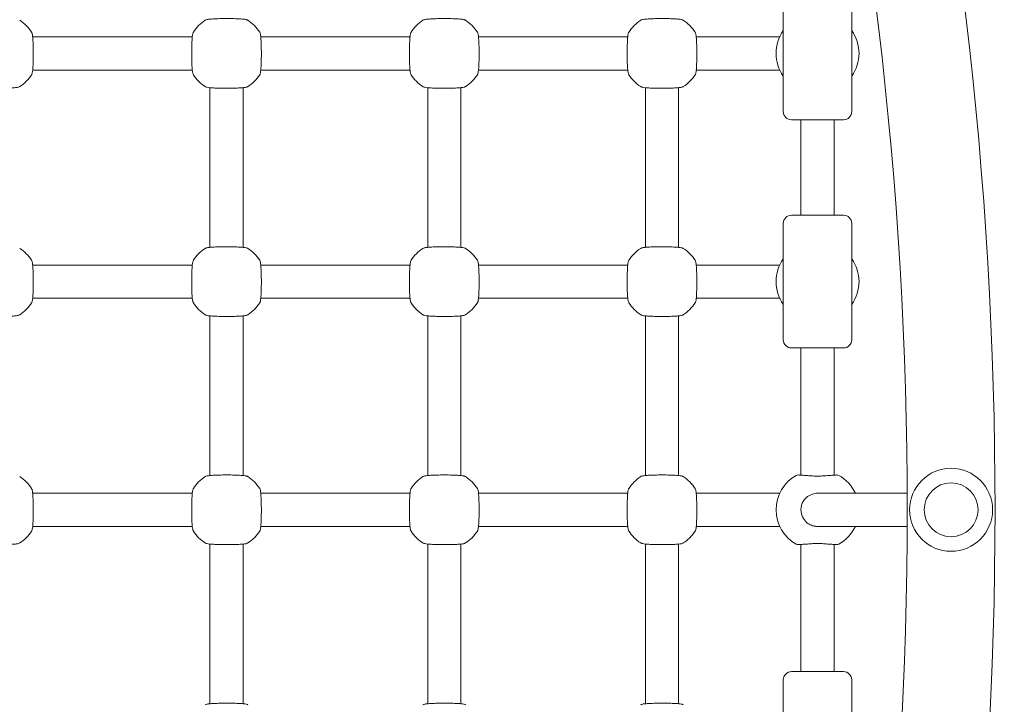
# Model space of a CAD drawing. Units: millimetres. Extents: x 8232 to 9518, y -27220 to -24935.
# Drawn here: x 8650 to 8698, y -25297 to -25264 of the extents above; entities that cross this region are included whole.
import ezdxf

# ---------------------------------------------------------------- set-up
doc = ezdxf.new("R2010")
doc.units = ezdxf.units.MM
doc.styles.add('arialN', font='ARIALN.TTF')
doc.dimstyles.new('100 strzałki', dxfattribs={"dimtxt": 20, "dimasz": 22, "dimexe": 15, "dimexo": 15, "dimgap": 5, "dimtad": 1, "dimdec": 0, "dimtxsty": 'arialN', "dimcen": 0, "dimse1": 1, "dimse2": 1, "dimclrd": 5, "dimclre": 5, "dimclrt": 256, "dimadec": 0, "dimazin": 0, "dimtfac": 1, "dimtdec": 0, "dimtmove": 0, "dimatfit": 0, "dimfxl": 1, "dimarcsym": 0})

# ---------------------------------------------------------------- blocks, each defined once
blk = doc.blocks.new('*D4')
at = {"lineweight": -2, "transparency": 16777216}
blk.add_line((8449.931, -25014.864), (9270.051, -25014.864), dxfattribs=at)
at = {"transparency": 16777216}
for points in [[(8449.931, -25011.197), (8449.931, -25018.531), (8427.931, -25014.864)], [(9270.051, -25011.197), (9270.051, -25018.531), (9292.051, -25014.864)]]:
    blk.add_solid(points, dxfattribs=at)
at = {"layer": 'Defpoints', "color": 0, "transparency": 16777216}
for p in [(9292.051, -25014.864), (8427.931, -25432.075), (9292.051, -25432.075)]:
    blk.add_point(p, dxfattribs=at)
at = {"transparency": 16777216, "insert": (8957.142, -24999.653), "char_height": 20, "attachment_point": 5, "style": 'arialN'}
blk.add_mtext('864', dxfattribs=at)
blk = doc.blocks.new('*D5')
at = {"lineweight": -2, "transparency": 16777216}
blk.add_line((8254.131, -24963.051), (9459.842, -24963.051), dxfattribs=at)
at = {"transparency": 16777216}
for points in [[(8254.131, -24959.384), (8254.131, -24966.718), (8232.131, -24963.051)], [(9459.842, -24959.384), (9459.842, -24966.718), (9481.842, -24963.051)]]:
    blk.add_solid(points, dxfattribs=at)
at = {"layer": 'Defpoints', "color": 0, "transparency": 16777216}
for p in [(9481.842, -24963.051), (8232.131, -25432.478), (9481.842, -25432.478)]:
    blk.add_point(p, dxfattribs=at)
at = {"transparency": 16777216, "insert": (8957.578, -24947.839), "char_height": 20, "attachment_point": 5, "style": 'arialN'}
blk.add_mtext('1250', dxfattribs=at)
blk = doc.blocks.new('A$C2F406965')
at = {"lineweight": 0}
for p, q in [((1343.66, -211.415), (1343.66, -205.815)), ((1346.96, -211.415), (1346.96, -205.815)), ((1315.158, -207.815), (1307.461, -207.815)), ((1325.658, -207.815), (1318.461, -207.815)), ((1336.158, -207.815), (1328.961, -207.815)), ((1342.858, -207.815), (1339.461, -207.815)), ((1343.486, -207.815), (1342.858, -207.815)), ((1315.158, -209.415), (1307.461, -209.415)), ((1325.658, -209.415), (1318.461, -209.415)), ((1336.158, -209.415), (1328.961, -209.415)), ((1339.461, -209.415), (1342.858, -209.415)), ((1343.486, -209.415), (1342.858, -209.415)), ((1316.01, -210.267), (1316.01, -217.964)), ((1317.61, -210.267), (1317.61, -217.964)), ((1326.51, -210.267), (1326.51, -217.964)), ((1328.11, -210.267), (1328.11, -217.964)), ((1337.01, -210.267), (1337.01, -217.964)), ((1338.61, -210.267), (1338.61, -217.964)), ((1346.56, -211.815), (1344.06, -211.815)), ((1344.51, -211.815), (1344.51, -216.415)), ((1346.11, -211.815), (1346.11, -216.415)), ((1344.06, -216.415), (1346.56, -216.415)), ((1343.66, -222.415), (1343.66, -216.815)), ((1346.96, -222.415), (1346.96, -216.815)), ((1315.158, -218.815), (1307.461, -218.815)), ((1325.658, -218.815), (1318.461, -218.815)), ((1336.158, -218.815), (1328.961, -218.815)), ((1342.858, -218.815), (1339.461, -218.815)), ((1343.486, -218.815), (1342.858, -218.815)), ((1315.158, -220.415), (1307.461, -220.415)), ((1325.658, -220.415), (1318.461, -220.415)), ((1336.158, -220.415), (1328.961, -220.415)), ((1339.461, -220.415), (1342.858, -220.415)), ((1343.486, -220.415), (1342.858, -220.415)), ((1316.01, -221.267), (1316.01, -228.964)), ((1317.61, -221.267), (1317.61, -228.964)), ((1326.51, -221.267), (1326.51, -228.964)), ((1328.11, -221.267), (1328.11, -228.964)), ((1337.01, -221.267), (1337.01, -228.964)), ((1338.61, -221.267), (1338.61, -228.964)), ((1346.56, -222.815), (1344.06, -222.815)), ((1344.51, -222.815), (1344.51, -228.945)), ((1346.11, -222.815), (1346.11, -228.945)), ((1307.461, -229.815), (1315.158, -229.815)), ((1318.461, -229.815), (1325.658, -229.815)), ((1328.961, -229.815), (1336.158, -229.815)), ((1342.858, -229.815), (1339.461, -229.815)), ((1342.858, -229.815), (1343.486, -229.815)), ((1345.416, -229.815), (1345.312, -229.815)), ((1345.416, -229.815), (1349.629, -229.815)), ((1307.461, -231.415), (1315.158, -231.415)), ((1318.461, -231.415), (1325.658, -231.415)), ((1328.961, -231.415), (1336.158, -231.415)), ((1339.461, -231.415), (1342.858, -231.415)), ((1342.858, -231.415), (1343.486, -231.415)), ((1345.312, -231.415), (1345.416, -231.415)), ((1345.416, -231.415), (1349.629, -231.415)), ((1316.01, -232.267), (1316.01, -239.964)), ((1317.61, -232.267), (1317.61, -239.964)), ((1326.51, -232.267), (1326.51, -239.964)), ((1328.11, -232.267), (1328.11, -239.964)), ((1337.01, -232.267), (1337.01, -239.964)), ((1338.61, -232.267), (1338.61, -239.964)), ((1344.51, -232.285), (1344.51, -238.415)), ((1346.11, -232.285), (1346.11, -238.415)), ((1343.66, -244.415), (1343.66, -238.815)), ((1344.06, -238.415), (1346.56, -238.415)), ((1346.96, -244.415), (1346.96, -238.815))]:
    blk.add_line(p, q, dxfattribs=at)
for radius in [2, 1.3]:
    blk.add_circle((1351.751, -230.615), radius, dxfattribs=at)
for centre, radius, start, end in [((1151.751, -230.615), 202.12, 346.46732, 13.53268), ((1151.751, -230.615), 197.88, 346.46732, 13.53268), ((1305.81, -208.615), 1.9, 32.6728, 57.3272), ((1316.81, -208.615), 1.9, 122.6728, 147.3272), ((1316.81, -208.615), 1.9, 32.6728, 57.3272), ((1327.31, -208.615), 1.9, 122.6728, 147.3272), ((1327.31, -208.615), 1.9, 32.6728, 57.3272), ((1337.81, -208.615), 1.9, 122.6728, 147.3272), ((1337.81, -208.615), 1.9, 32.6728, 57.3272), ((1345.21, -208.615), 1.9, 144.6655, 215.3345), ((1345.41, -208.615), 1.9, 324.6655, 35.3345), ((1305.81, -208.615), 1.9, 302.6728, 327.3272), ((1316.81, -208.615), 1.9, 212.6728, 237.3272), ((1316.81, -208.615), 1.9, 302.6728, 327.3272), ((1327.31, -208.615), 1.9, 212.6728, 237.3272), ((1327.31, -208.615), 1.9, 302.6728, 327.3272), ((1337.81, -208.615), 1.9, 212.6728, 237.3272), ((1337.81, -208.615), 1.9, 302.6728, 327.3272), ((1344.06, -211.415), 0.4, 180, 270), ((1346.56, -211.415), 0.4, 270, 360), ((1344.06, -216.815), 0.4, 90, 180), ((1346.56, -216.815), 0.4, 0, 90), ((1305.81, -219.615), 1.9, 32.6728, 57.3272), ((1316.81, -219.615), 1.9, 122.6728, 147.3272), ((1316.81, -219.615), 1.9, 32.6728, 57.3272), ((1327.31, -219.615), 1.9, 122.6728, 147.3272), ((1327.31, -219.615), 1.9, 32.6728, 57.3272), ((1337.81, -219.615), 1.9, 122.6728, 147.3272), ((1337.81, -219.615), 1.9, 32.6728, 57.3272), ((1345.21, -219.615), 1.9, 144.6655, 215.3345), ((1345.41, -219.615), 1.9, 324.6655, 35.3345), ((1305.81, -219.615), 1.9, 302.6728, 327.3272), ((1316.81, -219.615), 1.9, 212.6728, 237.3272), ((1316.81, -219.615), 1.9, 302.6728, 327.3272), ((1327.31, -219.615), 1.9, 212.6728, 237.3272), ((1327.31, -219.615), 1.9, 302.6728, 327.3272), ((1337.81, -219.615), 1.9, 212.6728, 237.3272), ((1337.81, -219.615), 1.9, 302.6728, 327.3272), ((1344.06, -222.415), 0.4, 180, 270), ((1346.56, -222.415), 0.4, 270, 360), ((1305.81, -230.615), 1.9, 32.6728, 57.3272), ((1316.81, -230.615), 1.9, 122.6728, 147.3272), ((1316.81, -230.615), 1.9, 32.6728, 57.3272), ((1327.31, -230.615), 1.9, 122.6728, 147.3272), ((1327.31, -230.615), 1.9, 32.6728, 57.3272), ((1337.81, -230.615), 1.9, 122.6728, 147.3272), ((1337.81, -230.615), 1.9, 32.6728, 57.3272), ((1345.21, -230.615), 1.9, 119.0593, 240.9407), ((1344.36, -229.085), 0.15, 86.2598, 119.0593), ((1346.26, -229.085), 0.15, 60.9407, 93.7402), ((1345.41, -230.615), 1.9, 24.9011, 60.9407), ((1305.81, -230.615), 1.9, 302.6728, 327.3272), ((1316.81, -230.615), 1.9, 212.6728, 237.3272), ((1316.81, -230.615), 1.9, 302.6728, 327.3272), ((1327.31, -230.615), 1.9, 212.6728, 237.3272), ((1327.31, -230.615), 1.9, 302.6728, 327.3272), ((1337.81, -230.615), 1.9, 212.6728, 237.3272), ((1337.81, -230.615), 1.9, 302.6728, 327.3272), ((1345.41, -230.615), 1.9, 299.0593, 335.0989), ((1344.36, -232.145), 0.15, 240.9407, 273.7402), ((1346.26, -232.145), 0.15, 266.2598, 299.0593), ((1344.06, -238.815), 0.4, 90, 180), ((1346.56, -238.815), 0.4, 0, 90)]:
    blk.add_arc(centre, radius, start, end, dxfattribs=at)
for points, knots in [([(1317.836, -207.016), (1317.823, -207.008), (1317.814, -207.004), (1317.784, -206.991), (1317.768, -206.987), (1317.713, -206.975), (1317.669, -206.969), (1317.548, -206.957), (1317.466, -206.952), (1317.287, -206.943), (1317.192, -206.94), (1316.992, -206.936), (1316.888, -206.935), (1316.681, -206.936), (1316.579, -206.937), (1316.384, -206.942), (1316.292, -206.945), (1316.126, -206.954), (1316.054, -206.959), (1315.928, -206.972), (1315.883, -206.977), (1315.821, -206.997), (1315.806, -207.001), (1315.784, -207.016)], [0, 0, 0, 0, 0.053537, 0.053537, 0.182056, 0.182056, 0.460747, 0.460747, 0.798971, 0.798971, 1.111134, 1.111134, 1.418569, 1.418569, 1.725037, 1.725037, 2.032854, 2.032854, 2.346357, 2.346357, 2.688784, 2.688784, 2.786908, 2.786908, 2.786908, 2.786908]), ([(1328.336, -207.016), (1328.323, -207.008), (1328.314, -207.004), (1328.284, -206.991), (1328.268, -206.987), (1328.213, -206.975), (1328.169, -206.969), (1328.048, -206.957), (1327.966, -206.952), (1327.787, -206.943), (1327.692, -206.94), (1327.492, -206.936), (1327.388, -206.935), (1327.181, -206.936), (1327.079, -206.937), (1326.884, -206.942), (1326.792, -206.945), (1326.626, -206.954), (1326.554, -206.959), (1326.428, -206.972), (1326.383, -206.977), (1326.321, -206.997), (1326.306, -207.001), (1326.284, -207.016)], [0, 0, 0, 0, 0.053537, 0.053537, 0.182056, 0.182056, 0.460747, 0.460747, 0.798971, 0.798971, 1.111134, 1.111134, 1.418569, 1.418569, 1.725037, 1.725037, 2.032854, 2.032854, 2.346357, 2.346357, 2.688784, 2.688784, 2.786908, 2.786908, 2.786908, 2.786908]), ([(1338.836, -207.016), (1338.823, -207.008), (1338.814, -207.004), (1338.784, -206.991), (1338.768, -206.987), (1338.713, -206.975), (1338.669, -206.969), (1338.548, -206.957), (1338.466, -206.952), (1338.287, -206.943), (1338.192, -206.94), (1337.992, -206.936), (1337.888, -206.935), (1337.681, -206.936), (1337.579, -206.937), (1337.384, -206.942), (1337.292, -206.945), (1337.126, -206.954), (1337.054, -206.959), (1336.928, -206.972), (1336.883, -206.977), (1336.821, -206.997), (1336.806, -207.001), (1336.784, -207.016)], [0, 0, 0, 0, 0.053537, 0.053537, 0.182056, 0.182056, 0.460747, 0.460747, 0.798971, 0.798971, 1.111134, 1.111134, 1.418569, 1.418569, 1.725037, 1.725037, 2.032854, 2.032854, 2.346357, 2.346357, 2.688784, 2.688784, 2.786908, 2.786908, 2.786908, 2.786908]), ([(1307.409, -209.641), (1307.417, -209.629), (1307.421, -209.619), (1307.434, -209.589), (1307.438, -209.573), (1307.45, -209.518), (1307.456, -209.474), (1307.468, -209.353), (1307.473, -209.272), (1307.482, -209.093), (1307.485, -208.997), (1307.489, -208.797), (1307.49, -208.693), (1307.489, -208.487), (1307.488, -208.384), (1307.483, -208.189), (1307.48, -208.097), (1307.471, -207.932), (1307.466, -207.859), (1307.453, -207.733), (1307.448, -207.688), (1307.428, -207.626), (1307.424, -207.612), (1307.409, -207.589)], [0, 0, 0, 0, 0.053537, 0.053537, 0.182056, 0.182056, 0.460747, 0.460747, 0.798971, 0.798971, 1.111134, 1.111134, 1.418569, 1.418569, 1.725037, 1.725037, 2.032854, 2.032854, 2.346357, 2.346357, 2.688784, 2.688784, 2.786908, 2.786908, 2.786908, 2.786908]), ([(1315.21, -207.589), (1315.203, -207.602), (1315.198, -207.611), (1315.186, -207.641), (1315.182, -207.657), (1315.17, -207.712), (1315.164, -207.756), (1315.152, -207.877), (1315.147, -207.959), (1315.138, -208.138), (1315.135, -208.233), (1315.131, -208.433), (1315.13, -208.537), (1315.13, -208.744), (1315.132, -208.846), (1315.136, -209.041), (1315.14, -209.133), (1315.148, -209.299), (1315.154, -209.371), (1315.167, -209.497), (1315.172, -209.542), (1315.192, -209.604), (1315.196, -209.619), (1315.21, -209.641)], [0, 0, 0, 0, 0.053537, 0.053537, 0.182056, 0.182056, 0.460747, 0.460747, 0.798971, 0.798971, 1.111134, 1.111134, 1.418569, 1.418569, 1.725037, 1.725037, 2.032854, 2.032854, 2.346357, 2.346357, 2.688784, 2.688784, 2.786908, 2.786908, 2.786908, 2.786908]), ([(1318.409, -209.641), (1318.417, -209.629), (1318.421, -209.619), (1318.434, -209.589), (1318.438, -209.573), (1318.45, -209.518), (1318.456, -209.474), (1318.468, -209.353), (1318.473, -209.272), (1318.482, -209.093), (1318.485, -208.997), (1318.489, -208.797), (1318.49, -208.693), (1318.489, -208.487), (1318.488, -208.384), (1318.483, -208.189), (1318.48, -208.097), (1318.471, -207.932), (1318.466, -207.859), (1318.453, -207.733), (1318.448, -207.688), (1318.428, -207.626), (1318.424, -207.612), (1318.409, -207.589)], [0, 0, 0, 0, 0.053537, 0.053537, 0.182056, 0.182056, 0.460747, 0.460747, 0.798971, 0.798971, 1.111134, 1.111134, 1.418569, 1.418569, 1.725037, 1.725037, 2.032854, 2.032854, 2.346357, 2.346357, 2.688784, 2.688784, 2.786908, 2.786908, 2.786908, 2.786908]), ([(1325.71, -207.589), (1325.703, -207.602), (1325.698, -207.611), (1325.686, -207.641), (1325.682, -207.657), (1325.67, -207.712), (1325.664, -207.756), (1325.652, -207.877), (1325.647, -207.959), (1325.638, -208.138), (1325.635, -208.233), (1325.631, -208.433), (1325.63, -208.537), (1325.63, -208.744), (1325.632, -208.846), (1325.636, -209.041), (1325.64, -209.133), (1325.648, -209.299), (1325.654, -209.371), (1325.667, -209.497), (1325.672, -209.542), (1325.692, -209.604), (1325.696, -209.619), (1325.71, -209.641)], [0, 0, 0, 0, 0.053537, 0.053537, 0.182056, 0.182056, 0.460747, 0.460747, 0.798971, 0.798971, 1.111134, 1.111134, 1.418569, 1.418569, 1.725037, 1.725037, 2.032854, 2.032854, 2.346357, 2.346357, 2.688784, 2.688784, 2.786908, 2.786908, 2.786908, 2.786908]), ([(1328.909, -209.641), (1328.917, -209.629), (1328.921, -209.619), (1328.934, -209.589), (1328.938, -209.573), (1328.95, -209.518), (1328.956, -209.474), (1328.968, -209.353), (1328.973, -209.272), (1328.982, -209.093), (1328.985, -208.997), (1328.989, -208.797), (1328.99, -208.693), (1328.989, -208.487), (1328.988, -208.384), (1328.983, -208.189), (1328.98, -208.097), (1328.971, -207.932), (1328.966, -207.859), (1328.953, -207.733), (1328.948, -207.688), (1328.928, -207.626), (1328.924, -207.612), (1328.909, -207.589)], [0, 0, 0, 0, 0.053537, 0.053537, 0.182056, 0.182056, 0.460747, 0.460747, 0.798971, 0.798971, 1.111134, 1.111134, 1.418569, 1.418569, 1.725037, 1.725037, 2.032854, 2.032854, 2.346357, 2.346357, 2.688784, 2.688784, 2.786908, 2.786908, 2.786908, 2.786908]), ([(1336.21, -207.589), (1336.203, -207.602), (1336.198, -207.611), (1336.186, -207.641), (1336.182, -207.657), (1336.17, -207.712), (1336.164, -207.756), (1336.152, -207.877), (1336.147, -207.959), (1336.138, -208.138), (1336.135, -208.233), (1336.131, -208.433), (1336.13, -208.537), (1336.13, -208.744), (1336.132, -208.846), (1336.136, -209.041), (1336.14, -209.133), (1336.148, -209.299), (1336.154, -209.371), (1336.167, -209.497), (1336.172, -209.542), (1336.192, -209.604), (1336.196, -209.619), (1336.21, -209.641)], [0, 0, 0, 0, 0.053537, 0.053537, 0.182056, 0.182056, 0.460747, 0.460747, 0.798971, 0.798971, 1.111134, 1.111134, 1.418569, 1.418569, 1.725037, 1.725037, 2.032854, 2.032854, 2.346357, 2.346357, 2.688784, 2.688784, 2.786908, 2.786908, 2.786908, 2.786908]), ([(1339.409, -209.641), (1339.417, -209.629), (1339.421, -209.619), (1339.434, -209.589), (1339.438, -209.573), (1339.45, -209.518), (1339.456, -209.474), (1339.468, -209.353), (1339.473, -209.272), (1339.482, -209.093), (1339.485, -208.997), (1339.489, -208.797), (1339.49, -208.693), (1339.489, -208.487), (1339.488, -208.384), (1339.483, -208.189), (1339.48, -208.097), (1339.471, -207.932), (1339.466, -207.859), (1339.453, -207.733), (1339.448, -207.688), (1339.428, -207.626), (1339.424, -207.612), (1339.409, -207.589)], [0, 0, 0, 0, 0.053537, 0.053537, 0.182056, 0.182056, 0.460747, 0.460747, 0.798971, 0.798971, 1.111134, 1.111134, 1.418569, 1.418569, 1.725037, 1.725037, 2.032854, 2.032854, 2.346357, 2.346357, 2.688784, 2.688784, 2.786908, 2.786908, 2.786908, 2.786908]), ([(1304.784, -210.215), (1304.796, -210.222), (1304.806, -210.227), (1304.836, -210.239), (1304.852, -210.243), (1304.907, -210.255), (1304.951, -210.261), (1305.072, -210.273), (1305.153, -210.278), (1305.332, -210.287), (1305.428, -210.29), (1305.628, -210.294), (1305.732, -210.295), (1305.938, -210.295), (1306.041, -210.293), (1306.236, -210.289), (1306.328, -210.285), (1306.493, -210.277), (1306.566, -210.271), (1306.692, -210.258), (1306.737, -210.253), (1306.799, -210.233), (1306.813, -210.229), (1306.836, -210.215)], [0, 0, 0, 0, 0.053537, 0.053537, 0.182056, 0.182056, 0.460747, 0.460747, 0.798971, 0.798971, 1.111134, 1.111134, 1.418569, 1.418569, 1.725037, 1.725037, 2.032854, 2.032854, 2.346357, 2.346357, 2.688784, 2.688784, 2.786908, 2.786908, 2.786908, 2.786908]), ([(1315.784, -210.215), (1315.796, -210.222), (1315.806, -210.227), (1315.836, -210.239), (1315.852, -210.243), (1315.907, -210.255), (1315.951, -210.261), (1316.072, -210.273), (1316.153, -210.278), (1316.332, -210.287), (1316.428, -210.29), (1316.628, -210.294), (1316.732, -210.295), (1316.938, -210.295), (1317.041, -210.293), (1317.236, -210.289), (1317.328, -210.285), (1317.493, -210.277), (1317.566, -210.271), (1317.692, -210.258), (1317.737, -210.253), (1317.799, -210.233), (1317.813, -210.229), (1317.836, -210.215)], [0, 0, 0, 0, 0.053537, 0.053537, 0.182056, 0.182056, 0.460747, 0.460747, 0.798971, 0.798971, 1.111134, 1.111134, 1.418569, 1.418569, 1.725037, 1.725037, 2.032854, 2.032854, 2.346357, 2.346357, 2.688784, 2.688784, 2.786908, 2.786908, 2.786908, 2.786908]), ([(1326.284, -210.215), (1326.296, -210.222), (1326.306, -210.227), (1326.336, -210.239), (1326.352, -210.243), (1326.407, -210.255), (1326.451, -210.261), (1326.572, -210.273), (1326.653, -210.278), (1326.832, -210.287), (1326.928, -210.29), (1327.128, -210.294), (1327.232, -210.295), (1327.438, -210.295), (1327.541, -210.293), (1327.736, -210.289), (1327.828, -210.285), (1327.993, -210.277), (1328.066, -210.271), (1328.192, -210.258), (1328.237, -210.253), (1328.299, -210.233), (1328.313, -210.229), (1328.336, -210.215)], [0, 0, 0, 0, 0.053537, 0.053537, 0.182056, 0.182056, 0.460747, 0.460747, 0.798971, 0.798971, 1.111134, 1.111134, 1.418569, 1.418569, 1.725037, 1.725037, 2.032854, 2.032854, 2.346357, 2.346357, 2.688784, 2.688784, 2.786908, 2.786908, 2.786908, 2.786908]), ([(1336.784, -210.215), (1336.796, -210.222), (1336.806, -210.227), (1336.836, -210.239), (1336.852, -210.243), (1336.907, -210.255), (1336.951, -210.261), (1337.072, -210.273), (1337.153, -210.278), (1337.332, -210.287), (1337.428, -210.29), (1337.628, -210.294), (1337.732, -210.295), (1337.938, -210.295), (1338.041, -210.293), (1338.236, -210.289), (1338.328, -210.285), (1338.493, -210.277), (1338.566, -210.271), (1338.692, -210.258), (1338.737, -210.253), (1338.799, -210.233), (1338.813, -210.229), (1338.836, -210.215)], [0, 0, 0, 0, 0.053537, 0.053537, 0.182056, 0.182056, 0.460747, 0.460747, 0.798971, 0.798971, 1.111134, 1.111134, 1.418569, 1.418569, 1.725037, 1.725037, 2.032854, 2.032854, 2.346357, 2.346357, 2.688784, 2.688784, 2.786908, 2.786908, 2.786908, 2.786908]), ([(1317.836, -218.016), (1317.823, -218.008), (1317.814, -218.004), (1317.784, -217.991), (1317.768, -217.987), (1317.713, -217.975), (1317.669, -217.969), (1317.548, -217.957), (1317.466, -217.952), (1317.287, -217.943), (1317.192, -217.94), (1316.992, -217.936), (1316.888, -217.935), (1316.681, -217.936), (1316.579, -217.937), (1316.384, -217.942), (1316.292, -217.945), (1316.126, -217.954), (1316.054, -217.959), (1315.928, -217.972), (1315.883, -217.977), (1315.821, -217.997), (1315.806, -218.001), (1315.784, -218.016)], [0, 0, 0, 0, 0.053537, 0.053537, 0.182056, 0.182056, 0.460747, 0.460747, 0.798971, 0.798971, 1.111134, 1.111134, 1.418569, 1.418569, 1.725037, 1.725037, 2.032854, 2.032854, 2.346357, 2.346357, 2.688784, 2.688784, 2.786908, 2.786908, 2.786908, 2.786908]), ([(1328.336, -218.016), (1328.323, -218.008), (1328.314, -218.004), (1328.284, -217.991), (1328.268, -217.987), (1328.213, -217.975), (1328.169, -217.969), (1328.048, -217.957), (1327.966, -217.952), (1327.787, -217.943), (1327.692, -217.94), (1327.492, -217.936), (1327.388, -217.935), (1327.181, -217.936), (1327.079, -217.937), (1326.884, -217.942), (1326.792, -217.945), (1326.626, -217.954), (1326.554, -217.959), (1326.428, -217.972), (1326.383, -217.977), (1326.321, -217.997), (1326.306, -218.001), (1326.284, -218.016)], [0, 0, 0, 0, 0.053537, 0.053537, 0.182056, 0.182056, 0.460747, 0.460747, 0.798971, 0.798971, 1.111134, 1.111134, 1.418569, 1.418569, 1.725037, 1.725037, 2.032854, 2.032854, 2.346357, 2.346357, 2.688784, 2.688784, 2.786908, 2.786908, 2.786908, 2.786908]), ([(1338.836, -218.016), (1338.823, -218.008), (1338.814, -218.004), (1338.784, -217.991), (1338.768, -217.987), (1338.713, -217.975), (1338.669, -217.969), (1338.548, -217.957), (1338.466, -217.952), (1338.287, -217.943), (1338.192, -217.94), (1337.992, -217.936), (1337.888, -217.935), (1337.681, -217.936), (1337.579, -217.937), (1337.384, -217.942), (1337.292, -217.945), (1337.126, -217.954), (1337.054, -217.959), (1336.928, -217.972), (1336.883, -217.977), (1336.821, -217.997), (1336.806, -218.001), (1336.784, -218.016)], [0, 0, 0, 0, 0.053537, 0.053537, 0.182056, 0.182056, 0.460747, 0.460747, 0.798971, 0.798971, 1.111134, 1.111134, 1.418569, 1.418569, 1.725037, 1.725037, 2.032854, 2.032854, 2.346357, 2.346357, 2.688784, 2.688784, 2.786908, 2.786908, 2.786908, 2.786908]), ([(1307.409, -220.641), (1307.417, -220.629), (1307.421, -220.619), (1307.434, -220.589), (1307.438, -220.573), (1307.45, -220.518), (1307.456, -220.474), (1307.468, -220.353), (1307.473, -220.272), (1307.482, -220.093), (1307.485, -219.997), (1307.489, -219.797), (1307.49, -219.693), (1307.489, -219.487), (1307.488, -219.384), (1307.483, -219.189), (1307.48, -219.097), (1307.471, -218.932), (1307.466, -218.859), (1307.453, -218.733), (1307.448, -218.688), (1307.428, -218.626), (1307.424, -218.612), (1307.409, -218.589)], [0, 0, 0, 0, 0.053537, 0.053537, 0.182056, 0.182056, 0.460747, 0.460747, 0.798971, 0.798971, 1.111134, 1.111134, 1.418569, 1.418569, 1.725037, 1.725037, 2.032854, 2.032854, 2.346357, 2.346357, 2.688784, 2.688784, 2.786908, 2.786908, 2.786908, 2.786908]), ([(1315.21, -218.589), (1315.203, -218.602), (1315.198, -218.611), (1315.186, -218.641), (1315.182, -218.657), (1315.17, -218.712), (1315.164, -218.756), (1315.152, -218.877), (1315.147, -218.959), (1315.138, -219.138), (1315.135, -219.233), (1315.131, -219.433), (1315.13, -219.537), (1315.13, -219.744), (1315.132, -219.846), (1315.136, -220.041), (1315.14, -220.133), (1315.148, -220.299), (1315.154, -220.371), (1315.167, -220.497), (1315.172, -220.542), (1315.192, -220.604), (1315.196, -220.619), (1315.21, -220.641)], [0, 0, 0, 0, 0.053537, 0.053537, 0.182056, 0.182056, 0.460747, 0.460747, 0.798971, 0.798971, 1.111134, 1.111134, 1.418569, 1.418569, 1.725037, 1.725037, 2.032854, 2.032854, 2.346357, 2.346357, 2.688784, 2.688784, 2.786908, 2.786908, 2.786908, 2.786908]), ([(1318.409, -220.641), (1318.417, -220.629), (1318.421, -220.619), (1318.434, -220.589), (1318.438, -220.573), (1318.45, -220.518), (1318.456, -220.474), (1318.468, -220.353), (1318.473, -220.272), (1318.482, -220.093), (1318.485, -219.997), (1318.489, -219.797), (1318.49, -219.693), (1318.489, -219.487), (1318.488, -219.384), (1318.483, -219.189), (1318.48, -219.097), (1318.471, -218.932), (1318.466, -218.859), (1318.453, -218.733), (1318.448, -218.688), (1318.428, -218.626), (1318.424, -218.612), (1318.409, -218.589)], [0, 0, 0, 0, 0.053537, 0.053537, 0.182056, 0.182056, 0.460747, 0.460747, 0.798971, 0.798971, 1.111134, 1.111134, 1.418569, 1.418569, 1.725037, 1.725037, 2.032854, 2.032854, 2.346357, 2.346357, 2.688784, 2.688784, 2.786908, 2.786908, 2.786908, 2.786908]), ([(1325.71, -218.589), (1325.703, -218.602), (1325.698, -218.611), (1325.686, -218.641), (1325.682, -218.657), (1325.67, -218.712), (1325.664, -218.756), (1325.652, -218.877), (1325.647, -218.959), (1325.638, -219.138), (1325.635, -219.233), (1325.631, -219.433), (1325.63, -219.537), (1325.63, -219.744), (1325.632, -219.846), (1325.636, -220.041), (1325.64, -220.133), (1325.648, -220.299), (1325.654, -220.371), (1325.667, -220.497), (1325.672, -220.542), (1325.692, -220.604), (1325.696, -220.619), (1325.71, -220.641)], [0, 0, 0, 0, 0.053537, 0.053537, 0.182056, 0.182056, 0.460747, 0.460747, 0.798971, 0.798971, 1.111134, 1.111134, 1.418569, 1.418569, 1.725037, 1.725037, 2.032854, 2.032854, 2.346357, 2.346357, 2.688784, 2.688784, 2.786908, 2.786908, 2.786908, 2.786908]), ([(1328.909, -220.641), (1328.917, -220.629), (1328.921, -220.619), (1328.934, -220.589), (1328.938, -220.573), (1328.95, -220.518), (1328.956, -220.474), (1328.968, -220.353), (1328.973, -220.272), (1328.982, -220.093), (1328.985, -219.997), (1328.989, -219.797), (1328.99, -219.693), (1328.989, -219.487), (1328.988, -219.384), (1328.983, -219.189), (1328.98, -219.097), (1328.971, -218.932), (1328.966, -218.859), (1328.953, -218.733), (1328.948, -218.688), (1328.928, -218.626), (1328.924, -218.612), (1328.909, -218.589)], [0, 0, 0, 0, 0.053537, 0.053537, 0.182056, 0.182056, 0.460747, 0.460747, 0.798971, 0.798971, 1.111134, 1.111134, 1.418569, 1.418569, 1.725037, 1.725037, 2.032854, 2.032854, 2.346357, 2.346357, 2.688784, 2.688784, 2.786908, 2.786908, 2.786908, 2.786908]), ([(1336.21, -218.589), (1336.203, -218.602), (1336.198, -218.611), (1336.186, -218.641), (1336.182, -218.657), (1336.17, -218.712), (1336.164, -218.756), (1336.152, -218.877), (1336.147, -218.959), (1336.138, -219.138), (1336.135, -219.233), (1336.131, -219.433), (1336.13, -219.537), (1336.13, -219.744), (1336.132, -219.846), (1336.136, -220.041), (1336.14, -220.133), (1336.148, -220.299), (1336.154, -220.371), (1336.167, -220.497), (1336.172, -220.542), (1336.192, -220.604), (1336.196, -220.619), (1336.21, -220.641)], [0, 0, 0, 0, 0.053537, 0.053537, 0.182056, 0.182056, 0.460747, 0.460747, 0.798971, 0.798971, 1.111134, 1.111134, 1.418569, 1.418569, 1.725037, 1.725037, 2.032854, 2.032854, 2.346357, 2.346357, 2.688784, 2.688784, 2.786908, 2.786908, 2.786908, 2.786908]), ([(1339.409, -220.641), (1339.417, -220.629), (1339.421, -220.619), (1339.434, -220.589), (1339.438, -220.573), (1339.45, -220.518), (1339.456, -220.474), (1339.468, -220.353), (1339.473, -220.272), (1339.482, -220.093), (1339.485, -219.997), (1339.489, -219.797), (1339.49, -219.693), (1339.489, -219.487), (1339.488, -219.384), (1339.483, -219.189), (1339.48, -219.097), (1339.471, -218.932), (1339.466, -218.859), (1339.453, -218.733), (1339.448, -218.688), (1339.428, -218.626), (1339.424, -218.612), (1339.409, -218.589)], [0, 0, 0, 0, 0.053537, 0.053537, 0.182056, 0.182056, 0.460747, 0.460747, 0.798971, 0.798971, 1.111134, 1.111134, 1.418569, 1.418569, 1.725037, 1.725037, 2.032854, 2.032854, 2.346357, 2.346357, 2.688784, 2.688784, 2.786908, 2.786908, 2.786908, 2.786908]), ([(1304.784, -221.215), (1304.796, -221.222), (1304.806, -221.227), (1304.836, -221.239), (1304.852, -221.243), (1304.907, -221.255), (1304.951, -221.261), (1305.072, -221.273), (1305.153, -221.278), (1305.332, -221.287), (1305.428, -221.29), (1305.628, -221.294), (1305.732, -221.295), (1305.938, -221.295), (1306.041, -221.293), (1306.236, -221.289), (1306.328, -221.285), (1306.493, -221.277), (1306.566, -221.271), (1306.692, -221.258), (1306.737, -221.253), (1306.799, -221.233), (1306.813, -221.229), (1306.836, -221.215)], [0, 0, 0, 0, 0.053537, 0.053537, 0.182056, 0.182056, 0.460747, 0.460747, 0.798971, 0.798971, 1.111134, 1.111134, 1.418569, 1.418569, 1.725037, 1.725037, 2.032854, 2.032854, 2.346357, 2.346357, 2.688784, 2.688784, 2.786908, 2.786908, 2.786908, 2.786908]), ([(1315.784, -221.215), (1315.796, -221.222), (1315.806, -221.227), (1315.836, -221.239), (1315.852, -221.243), (1315.907, -221.255), (1315.951, -221.261), (1316.072, -221.273), (1316.153, -221.278), (1316.332, -221.287), (1316.428, -221.29), (1316.628, -221.294), (1316.732, -221.295), (1316.938, -221.295), (1317.041, -221.293), (1317.236, -221.289), (1317.328, -221.285), (1317.493, -221.277), (1317.566, -221.271), (1317.692, -221.258), (1317.737, -221.253), (1317.799, -221.233), (1317.813, -221.229), (1317.836, -221.215)], [0, 0, 0, 0, 0.053537, 0.053537, 0.182056, 0.182056, 0.460747, 0.460747, 0.798971, 0.798971, 1.111134, 1.111134, 1.418569, 1.418569, 1.725037, 1.725037, 2.032854, 2.032854, 2.346357, 2.346357, 2.688784, 2.688784, 2.786908, 2.786908, 2.786908, 2.786908]), ([(1326.284, -221.215), (1326.296, -221.222), (1326.306, -221.227), (1326.336, -221.239), (1326.352, -221.243), (1326.407, -221.255), (1326.451, -221.261), (1326.572, -221.273), (1326.653, -221.278), (1326.832, -221.287), (1326.928, -221.29), (1327.128, -221.294), (1327.232, -221.295), (1327.438, -221.295), (1327.541, -221.293), (1327.736, -221.289), (1327.828, -221.285), (1327.993, -221.277), (1328.066, -221.271), (1328.192, -221.258), (1328.237, -221.253), (1328.299, -221.233), (1328.313, -221.229), (1328.336, -221.215)], [0, 0, 0, 0, 0.053537, 0.053537, 0.182056, 0.182056, 0.460747, 0.460747, 0.798971, 0.798971, 1.111134, 1.111134, 1.418569, 1.418569, 1.725037, 1.725037, 2.032854, 2.032854, 2.346357, 2.346357, 2.688784, 2.688784, 2.786908, 2.786908, 2.786908, 2.786908]), ([(1336.784, -221.215), (1336.796, -221.222), (1336.806, -221.227), (1336.836, -221.239), (1336.852, -221.243), (1336.907, -221.255), (1336.951, -221.261), (1337.072, -221.273), (1337.153, -221.278), (1337.332, -221.287), (1337.428, -221.29), (1337.628, -221.294), (1337.732, -221.295), (1337.938, -221.295), (1338.041, -221.293), (1338.236, -221.289), (1338.328, -221.285), (1338.493, -221.277), (1338.566, -221.271), (1338.692, -221.258), (1338.737, -221.253), (1338.799, -221.233), (1338.813, -221.229), (1338.836, -221.215)], [0, 0, 0, 0, 0.053537, 0.053537, 0.182056, 0.182056, 0.460747, 0.460747, 0.798971, 0.798971, 1.111134, 1.111134, 1.418569, 1.418569, 1.725037, 1.725037, 2.032854, 2.032854, 2.346357, 2.346357, 2.688784, 2.688784, 2.786908, 2.786908, 2.786908, 2.786908]), ([(1317.836, -229.016), (1317.823, -229.008), (1317.814, -229.004), (1317.784, -228.991), (1317.768, -228.987), (1317.713, -228.975), (1317.669, -228.969), (1317.548, -228.957), (1317.466, -228.952), (1317.287, -228.943), (1317.192, -228.94), (1316.992, -228.936), (1316.888, -228.935), (1316.681, -228.936), (1316.579, -228.937), (1316.384, -228.942), (1316.292, -228.945), (1316.126, -228.954), (1316.054, -228.959), (1315.928, -228.972), (1315.883, -228.977), (1315.821, -228.997), (1315.806, -229.001), (1315.784, -229.016)], [0, 0, 0, 0, 0.053537, 0.053537, 0.182056, 0.182056, 0.460747, 0.460747, 0.798971, 0.798971, 1.111134, 1.111134, 1.418569, 1.418569, 1.725037, 1.725037, 2.032854, 2.032854, 2.346357, 2.346357, 2.688784, 2.688784, 2.786908, 2.786908, 2.786908, 2.786908]), ([(1328.336, -229.016), (1328.323, -229.008), (1328.314, -229.004), (1328.284, -228.991), (1328.268, -228.987), (1328.213, -228.975), (1328.169, -228.969), (1328.048, -228.957), (1327.966, -228.952), (1327.787, -228.943), (1327.692, -228.94), (1327.492, -228.936), (1327.388, -228.935), (1327.181, -228.936), (1327.079, -228.937), (1326.884, -228.942), (1326.792, -228.945), (1326.626, -228.954), (1326.554, -228.959), (1326.428, -228.972), (1326.383, -228.977), (1326.321, -228.997), (1326.306, -229.001), (1326.284, -229.016)], [0, 0, 0, 0, 0.053537, 0.053537, 0.182056, 0.182056, 0.460747, 0.460747, 0.798971, 0.798971, 1.111134, 1.111134, 1.418569, 1.418569, 1.725037, 1.725037, 2.032854, 2.032854, 2.346357, 2.346357, 2.688784, 2.688784, 2.786908, 2.786908, 2.786908, 2.786908]), ([(1338.836, -229.016), (1338.823, -229.008), (1338.814, -229.004), (1338.784, -228.991), (1338.768, -228.987), (1338.713, -228.975), (1338.669, -228.969), (1338.548, -228.957), (1338.466, -228.952), (1338.287, -228.943), (1338.192, -228.94), (1337.992, -228.936), (1337.888, -228.935), (1337.681, -228.936), (1337.579, -228.937), (1337.384, -228.942), (1337.292, -228.945), (1337.126, -228.954), (1337.054, -228.959), (1336.928, -228.972), (1336.883, -228.977), (1336.821, -228.997), (1336.806, -229.001), (1336.784, -229.016)], [0, 0, 0, 0, 0.053537, 0.053537, 0.182056, 0.182056, 0.460747, 0.460747, 0.798971, 0.798971, 1.111134, 1.111134, 1.418569, 1.418569, 1.725037, 1.725037, 2.032854, 2.032854, 2.346357, 2.346357, 2.688784, 2.688784, 2.786908, 2.786908, 2.786908, 2.786908]), ([(1345.22, -228.992), (1345.128, -228.986), (1345.037, -228.98), (1344.866, -228.969), (1344.786, -228.963), (1344.643, -228.954), (1344.58, -228.95), (1344.477, -228.943), (1344.437, -228.94), (1344.383, -228.937), (1344.37, -228.936), (1344.37, -228.936)], [0, 0, 0, 0, 0.278688, 0.278688, 0.557377, 0.557377, 0.836065, 0.836065, 1.114754, 1.114754, 1.393442, 1.393442, 1.393442, 1.393442]), ([(1345.4, -228.992), (1345.388, -228.993), (1345.376, -228.994), (1345.352, -228.995), (1345.34, -228.995), (1345.316, -228.996), (1345.304, -228.996), (1345.28, -228.995), (1345.268, -228.995), (1345.244, -228.994), (1345.232, -228.993), (1345.22, -228.992)], [0, 0, 0, 0, 0.0401042, 0.0401042, 0.0802084, 0.0802084, 0.1203126, 0.1203126, 0.1604167, 0.1604167, 0.2005209, 0.2005209, 0.2005209, 0.2005209]), ([(1346.25, -228.936), (1346.25, -228.936), (1346.236, -228.937), (1346.183, -228.94), (1346.143, -228.943), (1346.04, -228.95), (1345.977, -228.954), (1345.834, -228.963), (1345.754, -228.969), (1345.583, -228.98), (1345.492, -228.986), (1345.4, -228.992)], [1.393442, 1.393442, 1.393442, 1.393442, 1.672136, 1.672136, 1.950829, 1.950829, 2.229522, 2.229522, 2.508215, 2.508215, 2.786908, 2.786908, 2.786908, 2.786908]), ([(1307.409, -231.641), (1307.417, -231.629), (1307.421, -231.619), (1307.434, -231.589), (1307.438, -231.573), (1307.45, -231.518), (1307.456, -231.474), (1307.468, -231.353), (1307.473, -231.272), (1307.482, -231.093), (1307.485, -230.997), (1307.489, -230.797), (1307.49, -230.693), (1307.489, -230.487), (1307.488, -230.384), (1307.483, -230.189), (1307.48, -230.097), (1307.471, -229.932), (1307.466, -229.859), (1307.453, -229.733), (1307.448, -229.688), (1307.428, -229.626), (1307.424, -229.612), (1307.409, -229.589)], [0, 0, 0, 0, 0.053537, 0.053537, 0.182056, 0.182056, 0.460747, 0.460747, 0.798971, 0.798971, 1.111134, 1.111134, 1.418569, 1.418569, 1.725037, 1.725037, 2.032854, 2.032854, 2.346357, 2.346357, 2.688784, 2.688784, 2.786908, 2.786908, 2.786908, 2.786908]), ([(1315.21, -229.589), (1315.203, -229.602), (1315.198, -229.611), (1315.186, -229.641), (1315.182, -229.657), (1315.17, -229.712), (1315.164, -229.756), (1315.152, -229.877), (1315.147, -229.959), (1315.138, -230.138), (1315.135, -230.233), (1315.131, -230.433), (1315.13, -230.537), (1315.13, -230.744), (1315.132, -230.846), (1315.136, -231.041), (1315.14, -231.133), (1315.148, -231.299), (1315.154, -231.371), (1315.167, -231.497), (1315.172, -231.542), (1315.192, -231.604), (1315.196, -231.619), (1315.21, -231.641)], [0, 0, 0, 0, 0.053537, 0.053537, 0.182056, 0.182056, 0.460747, 0.460747, 0.798971, 0.798971, 1.111134, 1.111134, 1.418569, 1.418569, 1.725037, 1.725037, 2.032854, 2.032854, 2.346357, 2.346357, 2.688784, 2.688784, 2.786908, 2.786908, 2.786908, 2.786908]), ([(1318.409, -231.641), (1318.417, -231.629), (1318.421, -231.619), (1318.434, -231.589), (1318.438, -231.573), (1318.45, -231.518), (1318.456, -231.474), (1318.468, -231.353), (1318.473, -231.272), (1318.482, -231.093), (1318.485, -230.997), (1318.489, -230.797), (1318.49, -230.693), (1318.489, -230.487), (1318.488, -230.384), (1318.483, -230.189), (1318.48, -230.097), (1318.471, -229.932), (1318.466, -229.859), (1318.453, -229.733), (1318.448, -229.688), (1318.428, -229.626), (1318.424, -229.612), (1318.409, -229.589)], [0, 0, 0, 0, 0.053537, 0.053537, 0.182056, 0.182056, 0.460747, 0.460747, 0.798971, 0.798971, 1.111134, 1.111134, 1.418569, 1.418569, 1.725037, 1.725037, 2.032854, 2.032854, 2.346357, 2.346357, 2.688784, 2.688784, 2.786908, 2.786908, 2.786908, 2.786908]), ([(1325.71, -229.589), (1325.703, -229.602), (1325.698, -229.611), (1325.686, -229.641), (1325.682, -229.657), (1325.67, -229.712), (1325.664, -229.756), (1325.652, -229.877), (1325.647, -229.959), (1325.638, -230.138), (1325.635, -230.233), (1325.631, -230.433), (1325.63, -230.537), (1325.63, -230.744), (1325.632, -230.846), (1325.636, -231.041), (1325.64, -231.133), (1325.648, -231.299), (1325.654, -231.371), (1325.667, -231.497), (1325.672, -231.542), (1325.692, -231.604), (1325.696, -231.619), (1325.71, -231.641)], [0, 0, 0, 0, 0.053537, 0.053537, 0.182056, 0.182056, 0.460747, 0.460747, 0.798971, 0.798971, 1.111134, 1.111134, 1.418569, 1.418569, 1.725037, 1.725037, 2.032854, 2.032854, 2.346357, 2.346357, 2.688784, 2.688784, 2.786908, 2.786908, 2.786908, 2.786908]), ([(1328.909, -231.641), (1328.917, -231.629), (1328.921, -231.619), (1328.934, -231.589), (1328.938, -231.573), (1328.95, -231.518), (1328.956, -231.474), (1328.968, -231.353), (1328.973, -231.272), (1328.982, -231.093), (1328.985, -230.997), (1328.989, -230.797), (1328.99, -230.693), (1328.989, -230.487), (1328.988, -230.384), (1328.983, -230.189), (1328.98, -230.097), (1328.971, -229.932), (1328.966, -229.859), (1328.953, -229.733), (1328.948, -229.688), (1328.928, -229.626), (1328.924, -229.612), (1328.909, -229.589)], [0, 0, 0, 0, 0.053537, 0.053537, 0.182056, 0.182056, 0.460747, 0.460747, 0.798971, 0.798971, 1.111134, 1.111134, 1.418569, 1.418569, 1.725037, 1.725037, 2.032854, 2.032854, 2.346357, 2.346357, 2.688784, 2.688784, 2.786908, 2.786908, 2.786908, 2.786908]), ([(1336.21, -229.589), (1336.203, -229.602), (1336.198, -229.611), (1336.186, -229.641), (1336.182, -229.657), (1336.17, -229.712), (1336.164, -229.756), (1336.152, -229.877), (1336.147, -229.959), (1336.138, -230.138), (1336.135, -230.233), (1336.131, -230.433), (1336.13, -230.537), (1336.13, -230.744), (1336.132, -230.846), (1336.136, -231.041), (1336.14, -231.133), (1336.148, -231.299), (1336.154, -231.371), (1336.167, -231.497), (1336.172, -231.542), (1336.192, -231.604), (1336.196, -231.619), (1336.21, -231.641)], [0, 0, 0, 0, 0.053537, 0.053537, 0.182056, 0.182056, 0.460747, 0.460747, 0.798971, 0.798971, 1.111134, 1.111134, 1.418569, 1.418569, 1.725037, 1.725037, 2.032854, 2.032854, 2.346357, 2.346357, 2.688784, 2.688784, 2.786908, 2.786908, 2.786908, 2.786908]), ([(1339.409, -231.641), (1339.417, -231.629), (1339.421, -231.619), (1339.434, -231.589), (1339.438, -231.573), (1339.45, -231.518), (1339.456, -231.474), (1339.468, -231.353), (1339.473, -231.272), (1339.482, -231.093), (1339.485, -230.997), (1339.489, -230.797), (1339.49, -230.693), (1339.489, -230.487), (1339.488, -230.384), (1339.483, -230.189), (1339.48, -230.097), (1339.471, -229.932), (1339.466, -229.859), (1339.453, -229.733), (1339.448, -229.688), (1339.428, -229.626), (1339.424, -229.612), (1339.409, -229.589)], [0, 0, 0, 0, 0.053537, 0.053537, 0.182056, 0.182056, 0.460747, 0.460747, 0.798971, 0.798971, 1.111134, 1.111134, 1.418569, 1.418569, 1.725037, 1.725037, 2.032854, 2.032854, 2.346357, 2.346357, 2.688784, 2.688784, 2.786908, 2.786908, 2.786908, 2.786908]), ([(1345.226, -231.411), (1345.174, -231.405), (1345.123, -231.395), (1344.993, -231.355), (1344.918, -231.317), (1344.761, -231.207), (1344.685, -231.126), (1344.567, -230.935), (1344.528, -230.822), (1344.499, -230.568), (1344.52, -230.426), (1344.629, -230.174), (1344.716, -230.062), (1344.94, -229.891), (1345.081, -229.835), (1345.226, -229.82)], [0, 0, 0, 0, 0.185897, 0.185897, 0.483332, 0.483332, 0.869998, 0.869998, 1.285583, 1.285583, 1.77915, 1.77915, 2.266424, 2.266424, 2.786908, 2.786908, 2.786908, 2.786908]), ([(1345.226, -229.82), (1345.254, -229.817), (1345.282, -229.815), (1345.31, -229.815), (1345.311, -229.815), (1345.311, -229.815)], [0, 0, 0, 0, 0.1002605, 0.1002605, 0.101738, 0.101738, 0.101738, 0.101738]), ([(1345.311, -231.415), (1345.311, -231.415), (1345.31, -231.415), (1345.282, -231.415), (1345.254, -231.414), (1345.226, -231.411)], [0.0987829, 0.0987829, 0.0987829, 0.0987829, 0.1002605, 0.1002605, 0.2005209, 0.2005209, 0.2005209, 0.2005209]), ([(1304.784, -232.215), (1304.796, -232.222), (1304.806, -232.227), (1304.836, -232.239), (1304.852, -232.243), (1304.907, -232.255), (1304.951, -232.261), (1305.072, -232.273), (1305.153, -232.278), (1305.332, -232.287), (1305.428, -232.29), (1305.628, -232.294), (1305.732, -232.295), (1305.938, -232.295), (1306.041, -232.293), (1306.236, -232.289), (1306.328, -232.285), (1306.493, -232.277), (1306.566, -232.271), (1306.692, -232.258), (1306.737, -232.253), (1306.799, -232.233), (1306.813, -232.229), (1306.836, -232.215)], [0, 0, 0, 0, 0.053537, 0.053537, 0.182056, 0.182056, 0.460747, 0.460747, 0.798971, 0.798971, 1.111134, 1.111134, 1.418569, 1.418569, 1.725037, 1.725037, 2.032854, 2.032854, 2.346357, 2.346357, 2.688784, 2.688784, 2.786908, 2.786908, 2.786908, 2.786908]), ([(1315.784, -232.215), (1315.796, -232.222), (1315.806, -232.227), (1315.836, -232.239), (1315.852, -232.243), (1315.907, -232.255), (1315.951, -232.261), (1316.072, -232.273), (1316.153, -232.278), (1316.332, -232.287), (1316.428, -232.29), (1316.628, -232.294), (1316.732, -232.295), (1316.938, -232.295), (1317.041, -232.293), (1317.236, -232.289), (1317.328, -232.285), (1317.493, -232.277), (1317.566, -232.271), (1317.692, -232.258), (1317.737, -232.253), (1317.799, -232.233), (1317.813, -232.229), (1317.836, -232.215)], [0, 0, 0, 0, 0.053537, 0.053537, 0.182056, 0.182056, 0.460747, 0.460747, 0.798971, 0.798971, 1.111134, 1.111134, 1.418569, 1.418569, 1.725037, 1.725037, 2.032854, 2.032854, 2.346357, 2.346357, 2.688784, 2.688784, 2.786908, 2.786908, 2.786908, 2.786908]), ([(1326.284, -232.215), (1326.296, -232.222), (1326.306, -232.227), (1326.336, -232.239), (1326.352, -232.243), (1326.407, -232.255), (1326.451, -232.261), (1326.572, -232.273), (1326.653, -232.278), (1326.832, -232.287), (1326.928, -232.29), (1327.128, -232.294), (1327.232, -232.295), (1327.438, -232.295), (1327.541, -232.293), (1327.736, -232.289), (1327.828, -232.285), (1327.993, -232.277), (1328.066, -232.271), (1328.192, -232.258), (1328.237, -232.253), (1328.299, -232.233), (1328.313, -232.229), (1328.336, -232.215)], [0, 0, 0, 0, 0.053537, 0.053537, 0.182056, 0.182056, 0.460747, 0.460747, 0.798971, 0.798971, 1.111134, 1.111134, 1.418569, 1.418569, 1.725037, 1.725037, 2.032854, 2.032854, 2.346357, 2.346357, 2.688784, 2.688784, 2.786908, 2.786908, 2.786908, 2.786908]), ([(1336.784, -232.215), (1336.796, -232.222), (1336.806, -232.227), (1336.836, -232.239), (1336.852, -232.243), (1336.907, -232.255), (1336.951, -232.261), (1337.072, -232.273), (1337.153, -232.278), (1337.332, -232.287), (1337.428, -232.29), (1337.628, -232.294), (1337.732, -232.295), (1337.938, -232.295), (1338.041, -232.293), (1338.236, -232.289), (1338.328, -232.285), (1338.493, -232.277), (1338.566, -232.271), (1338.692, -232.258), (1338.737, -232.253), (1338.799, -232.233), (1338.813, -232.229), (1338.836, -232.215)], [0, 0, 0, 0, 0.053537, 0.053537, 0.182056, 0.182056, 0.460747, 0.460747, 0.798971, 0.798971, 1.111134, 1.111134, 1.418569, 1.418569, 1.725037, 1.725037, 2.032854, 2.032854, 2.346357, 2.346357, 2.688784, 2.688784, 2.786908, 2.786908, 2.786908, 2.786908]), ([(1344.37, -232.295), (1344.37, -232.295), (1344.383, -232.294), (1344.437, -232.29), (1344.477, -232.288), (1344.58, -232.281), (1344.643, -232.277), (1344.786, -232.267), (1344.866, -232.262), (1345.037, -232.25), (1345.128, -232.244), (1345.22, -232.238)], [1.393442, 1.393442, 1.393442, 1.393442, 1.672136, 1.672136, 1.950829, 1.950829, 2.229522, 2.229522, 2.508215, 2.508215, 2.786908, 2.786908, 2.786908, 2.786908]), ([(1345.22, -232.238), (1345.232, -232.237), (1345.244, -232.236), (1345.268, -232.235), (1345.28, -232.235), (1345.304, -232.235), (1345.316, -232.235), (1345.34, -232.235), (1345.352, -232.235), (1345.376, -232.236), (1345.388, -232.237), (1345.4, -232.238)], [0, 0, 0, 0, 0.0401042, 0.0401042, 0.0802084, 0.0802084, 0.1203126, 0.1203126, 0.1604167, 0.1604167, 0.2005209, 0.2005209, 0.2005209, 0.2005209]), ([(1345.4, -232.238), (1345.492, -232.244), (1345.583, -232.25), (1345.754, -232.262), (1345.834, -232.267), (1345.977, -232.277), (1346.04, -232.281), (1346.143, -232.288), (1346.183, -232.29), (1346.236, -232.294), (1346.25, -232.295), (1346.25, -232.295)], [0, 0, 0, 0, 0.278688, 0.278688, 0.557377, 0.557377, 0.836065, 0.836065, 1.114754, 1.114754, 1.393442, 1.393442, 1.393442, 1.393442]), ([(1317.836, -240.016), (1317.823, -240.008), (1317.814, -240.004), (1317.784, -239.991), (1317.768, -239.987), (1317.713, -239.975), (1317.669, -239.969), (1317.548, -239.957), (1317.466, -239.952), (1317.287, -239.943), (1317.192, -239.94), (1316.992, -239.936), (1316.888, -239.935), (1316.681, -239.936), (1316.579, -239.937), (1316.384, -239.942), (1316.292, -239.945), (1316.126, -239.954), (1316.054, -239.959), (1315.928, -239.972), (1315.883, -239.977), (1315.821, -239.997), (1315.806, -240.001), (1315.784, -240.016)], [0, 0, 0, 0, 0.053537, 0.053537, 0.182056, 0.182056, 0.460747, 0.460747, 0.798971, 0.798971, 1.111134, 1.111134, 1.418569, 1.418569, 1.725037, 1.725037, 2.032854, 2.032854, 2.346357, 2.346357, 2.688784, 2.688784, 2.786908, 2.786908, 2.786908, 2.786908]), ([(1328.336, -240.016), (1328.323, -240.008), (1328.314, -240.004), (1328.284, -239.991), (1328.268, -239.987), (1328.213, -239.975), (1328.169, -239.969), (1328.048, -239.957), (1327.966, -239.952), (1327.787, -239.943), (1327.692, -239.94), (1327.492, -239.936), (1327.388, -239.935), (1327.181, -239.936), (1327.079, -239.937), (1326.884, -239.942), (1326.792, -239.945), (1326.626, -239.954), (1326.554, -239.959), (1326.428, -239.972), (1326.383, -239.977), (1326.321, -239.997), (1326.306, -240.001), (1326.284, -240.016)], [0, 0, 0, 0, 0.053537, 0.053537, 0.182056, 0.182056, 0.460747, 0.460747, 0.798971, 0.798971, 1.111134, 1.111134, 1.418569, 1.418569, 1.725037, 1.725037, 2.032854, 2.032854, 2.346357, 2.346357, 2.688784, 2.688784, 2.786908, 2.786908, 2.786908, 2.786908]), ([(1338.836, -240.016), (1338.823, -240.008), (1338.814, -240.004), (1338.784, -239.991), (1338.768, -239.987), (1338.713, -239.975), (1338.669, -239.969), (1338.548, -239.957), (1338.466, -239.952), (1338.287, -239.943), (1338.192, -239.94), (1337.992, -239.936), (1337.888, -239.935), (1337.681, -239.936), (1337.579, -239.937), (1337.384, -239.942), (1337.292, -239.945), (1337.126, -239.954), (1337.054, -239.959), (1336.928, -239.972), (1336.883, -239.977), (1336.821, -239.997), (1336.806, -240.001), (1336.784, -240.016)], [0, 0, 0, 0, 0.053537, 0.053537, 0.182056, 0.182056, 0.460747, 0.460747, 0.798971, 0.798971, 1.111134, 1.111134, 1.418569, 1.418569, 1.725037, 1.725037, 2.032854, 2.032854, 2.346357, 2.346357, 2.688784, 2.688784, 2.786908, 2.786908, 2.786908, 2.786908])]:
    blk.add_open_spline(points, degree=3, knots=knots, dxfattribs=at)

msp = doc.modelspace()

# ---------------------------------------------------------------- block references
msp.add_blockref('A$C2F406965', (7343.659, -25057.459))

# ---------------------------------------------------------------- dimensions: what is measured, and where the dimension line sits
for base, p1, p2, picture, middle in [((9481.842, -24963.051), (8232.131, -25432.478), (9481.842, -25432.478), '*D5', (8957.578, -24963.051)), ((9292.051, -25014.864), (8427.931, -25432.075), (9292.051, -25432.075), '*D4', (8957.142, -25014.864))]:
    dim = msp.add_linear_dim(base=base, p1=p1, p2=p2, dimstyle='100 strzałki', override={"dimclrd": 256})
    dim.commit()
    dim.dimension.update_dxf_attribs({"geometry": picture, "text_midpoint": middle, "dimtype": 160})

doc.saveas('drawing.dxf')
